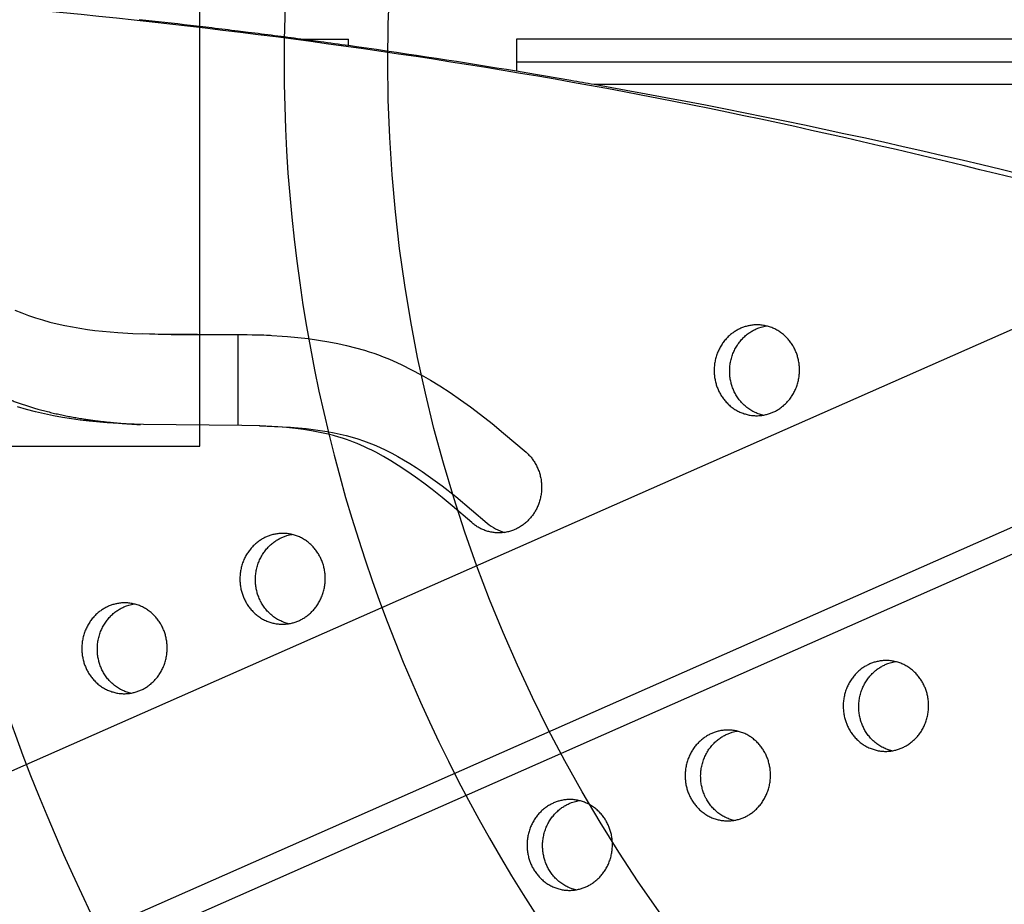
# Model space of a CAD drawing. Units: millimetres. Extents: x 60519 to 70587, y -8978 to 5785.
# Drawn here: x 64993 to 65268, y -104 to 143 of the extents above; entities that cross this region are included whole.
import ezdxf

# ---------------------------------------------------------------- set-up
doc = ezdxf.new("R2010")
doc.units = ezdxf.units.MM
doc.header["$LTSCALE"] = 500
doc.layers.add('Make2D$visible$lines', color=7, linetype='Continuous', true_color=0x000000)

msp = doc.modelspace()

# ---------------------------------------------------------------- linework, layer by layer
at = {"layer": 'Make2D$visible$lines'}
for p, q in [((65043.478, 23.87), (65043.478, 238.87)), ((65046.899, 140.859), (65040.901, 141.565)), ((65057.028, 139.623), (65054.213, 139.972)), ((65077.227, 136.993), (65071.755, 137.727)), ((65071.755, 137.72), (65085.082, 137.72)), ((65085.082, 135.906), (65085.082, 137.72)), ((65443.83, 137.72), (65132.053, 137.72)), ((65132.053, 137.72), (65132.053, 128.734)), ((65087.297, 135.599), (65085.083, 135.91)), ((63180.588, -866.343), (65443.48, 132.988)), ((65132.053, 131.37), (65439.816, 131.37)), ((65137.331, 127.86), (65132.054, 128.741)), ((65139.592, 127.479), (65137.331, 127.86)), ((65147.273, 126.16), (65139.592, 127.479)), ((65425.437, 125.02), (65153.734, 125.02)), ((65157.193, 124.41), (65153.735, 125.026)), ((65465.927, 87.523), (63199.746, -913.26)), ((65473.167, 83.131), (63215.488, -913.898)), ((65029.995, 55.253), (65027.532, 55.352)), ((65054.212, 29.764), (65054.212, 55.02)), ((65060.143, 29.594), (65064.425, 29.421)), ((64820.294, 23.87), (65043.478, 23.87))]:
    msp.add_line(p, q, dxfattribs=at)
msp.add_lwpolyline([(64991.817, 61.953), (64993.705, 61.182), (64995.614, 60.466), (64997.543, 59.805), (64999.491, 59.201), (65001.565, 58.625), (65003.655, 58.109), (65005.758, 57.65), (65007.871, 57.242), (65009.971, 56.886), (65012.078, 56.574), (65014.191, 56.303), (65016.309, 56.07), (65020.556, 55.708), (65024.812, 55.464), (65029.45, 55.304), (65056.301, 55.121), (65062.143, 54.932), (65067.977, 54.572), (65070.878, 54.311), (65073.772, 53.987), (65076.657, 53.592), (65079.53, 53.12), (65082.048, 52.634), (65084.552, 52.077), (65087.037, 51.446), (65089.502, 50.736), (65090.821, 50.319), (65092.133, 49.878), (65093.436, 49.413), (65094.731, 48.923), (65096.065, 48.39), (65097.389, 47.832), (65100.006, 46.646), (65102.723, 45.3), (65105.395, 43.868), (65108.024, 42.355), (65110.61, 40.771), (65113.522, 38.877), (65116.383, 36.908), (65119.198, 34.872), (65121.969, 32.777), (65125.227, 30.212), (65128.436, 27.586), (65134.739, 22.197), (65134.941, 22.016), (65135.141, 21.829), (65135.339, 21.635), (65135.534, 21.435), (65135.727, 21.228), (65135.916, 21.015), (65136.102, 20.795), (65136.285, 20.569), (65136.464, 20.337), (65136.639, 20.099), (65136.809, 19.855), (65136.975, 19.604), (65137.137, 19.348), (65137.293, 19.087), (65137.444, 18.819), (65137.59, 18.546), (65137.73, 18.268), (65137.864, 17.985), (65137.991, 17.697), (65138.113, 17.405), (65138.228, 17.108), (65138.336, 16.807), (65138.437, 16.502), (65138.531, 16.194), (65138.618, 15.882), (65138.698, 15.567), (65138.77, 15.25), (65138.834, 14.929), (65138.891, 14.607), (65138.94, 14.283), (65138.981, 13.958), (65139.014, 13.631), (65139.039, 13.304), (65139.056, 12.976), (65139.065, 12.648), (65139.066, 12.319), (65139.06, 11.992), (65139.045, 11.665), (65139.022, 11.339), (65138.992, 11.015), (65138.954, 10.693), (65138.908, 10.372), (65138.855, 10.054), (65138.795, 9.739), (65138.727, 9.426), (65138.653, 9.117), (65138.571, 8.811), (65138.483, 8.509), (65138.388, 8.21), (65138.287, 7.916), (65138.18, 7.627), (65138.067, 7.341), (65137.948, 7.061), (65137.824, 6.785), (65137.694, 6.515), (65137.559, 6.249), (65137.42, 5.989), (65137.276, 5.735), (65137.128, 5.486), (65136.975, 5.242), (65136.819, 5.005), (65136.659, 4.773), (65136.495, 4.547), (65136.329, 4.327), (65136.158, 4.111), (65135.981, 3.897), (65135.797, 3.685), (65135.608, 3.477), (65135.413, 3.271), (65135.212, 3.068), (65135.004, 2.869), (65134.791, 2.673), (65134.572, 2.482), (65134.348, 2.294), (65134.117, 2.112), (65133.881, 1.934), (65133.639, 1.761), (65133.393, 1.593), (65133.14, 1.431), (65132.883, 1.275), (65132.621, 1.125), (65132.355, 0.981), (65132.083, 0.843), (65131.808, 0.713), (65131.528, 0.589), (65131.245, 0.472), (65130.958, 0.363), (65130.668, 0.261), (65130.374, 0.167), (65130.078, 0.081), (65129.779, 0.003), (65129.478, -0.067), (65129.175, -0.129), (65128.87, -0.183), (65128.564, -0.228), (65128.257, -0.265), (65127.949, -0.294), (65127.641, -0.313), (65127.332, -0.325), (65127.024, -0.328), (65126.716, -0.322), (65126.409, -0.308), (65126.103, -0.286), (65125.798, -0.255), (65125.495, -0.216), (65125.195, -0.17), (65124.896, -0.115), (65124.6, -0.052), (65124.306, 0.018), (65124.016, 0.096), (65123.729, 0.181), (65123.445, 0.274), (65123.165, 0.373), (65122.889, 0.479), (65122.618, 0.592), (65122.35, 0.711), (65122.087, 0.836), (65121.829, 0.967), (65121.575, 1.103), (65121.326, 1.245), (65121.083, 1.392), (65120.844, 1.544), (65120.611, 1.701), (65120.383, 1.862), (65120.161, 2.027), (65119.944, 2.196), (65119.732, 2.369), (65119.526, 2.545), (65114.052, 7.235), (65111.268, 9.524), (65108.444, 11.764), (65106.131, 13.53), (65103.783, 15.249), (65101.397, 16.916), (65098.97, 18.52), (65096.907, 19.807), (65094.81, 21.037), (65092.677, 22.201), (65091.596, 22.756), (65090.505, 23.292), (65089.519, 23.754), (65088.524, 24.199), (65087.522, 24.625), (65086.512, 25.032), (65085.494, 25.42), (65084.469, 25.786), (65083.436, 26.13), (65082.395, 26.452), (65080.905, 26.869), (65079.403, 27.247), (65077.082, 27.761), (65074.746, 28.199), (65072.487, 28.549), (65070.218, 28.84), (65067.766, 29.098), (65065.31, 29.304), (65060.286, 29.589), (65055.256, 29.736), (65027.802, 29.939), (65022.666, 30.139), (65017.624, 30.459), (65012.596, 30.928), (65010.089, 31.226), (65007.589, 31.571), (65005.096, 31.965), (65002.611, 32.413), (65000.066, 32.932), (64997.535, 33.513), (64995.018, 34.158), (64992.521, 34.87)], dxfattribs=at)
msp.add_lwpolyline([(65064.425, 29.421), (65068.829, 29.186), (65071.029, 29.02), (65073.224, 28.813), (65075.202, 28.588), (65077.174, 28.322), (65079.14, 28.011), (65081.097, 27.651), (65082.771, 27.299), (65084.435, 26.904), (65086.087, 26.462), (65087.723, 25.969), (65089.262, 25.45), (65090.784, 24.884), (65092.289, 24.273), (65093.776, 23.619), (65095.488, 22.806), (65097.176, 21.943), (65098.84, 21.036), (65100.482, 20.089), (65102.223, 19.031), (65103.942, 17.937), (65105.638, 16.809), (65107.314, 15.65), (65109.284, 14.235), (65111.228, 12.786), (65115.05, 9.799), (65119.499, 6.131), (65123.869, 2.369, 0.1215635), (65128.798, -0.194)], format="xyb", dxfattribs=at)
at = {"layer": 'Make2D$visible$lines', "extrusion": (0, 0, -1)}
for centre, radius, start, end in [((-65506.054, 131.37), 410, 269.99967, 89.99967), ((-65203.67, 46.239), 11.423, 66.22711, 81.13745), ((-65071.078, -12.064), 11.423, 66.22711, 81.13745), ((-65026.881, -31.499), 11.423, 66.22711, 81.13745), ((-65239.754, -47.621), 11.423, 66.22711, 81.13745), ((-65195.557, -67.056), 11.423, 66.22711, 81.13745), ((-65151.36, -86.49), 11.423, 66.22711, 81.13745)]:
    msp.add_arc(centre, radius, start, end, dxfattribs=at)
at = {"layer": 'Make2D$visible$lines'}
for centre, radius, start, end in [((65506.052, 131.37), 438.999, 128.68324, 231.31669), ((64821.398, -1748.821), 1903.087, 83.376738, 83.810511), ((64821.346, -1749.267), 1903.536, 82.973187, 83.194954), ((64821.295, -1749.673), 1903.946, 82.440948, 82.887808), ((64821.223, -1750.212), 1904.489, 82.036268, 82.274843), ((64821.073, -1751.256), 1905.544, 80.607417, 81.968923), ((64820.786, -1752.989), 1907.3, 79.946617, 80.143699), ((64819.739, -1758.348), 1912.76, 74.432004, 79.838575), ((65506.055, 131.368), 547.502, 191.32317, 211.41891)]:
    msp.add_arc(centre, radius, start, end, dxfattribs=at)
msp.add_rational_spline([(65331.651, 83.603), (63809.143, 510.275), (63040.262, -958.134)], [0.992117979402, 0.785793173456, 1], degree=2, dxfattribs=at)
for points, weights, degree, knots in [([(64970.362, 73.18), (64966.58, 72.592), (64963.542, 70.29), (64961.721, 66.96), (64958.197, 60.516), (64959.975, 53.332), (64966.013, 49.615), (64968.88, 47.85), (64974.072, 44.717), (64981.53, 40.716), (64988.308, 37.625), (64997.609, 34.222), (65010.48, 31.25), (65021.27, 30.25), (65026.937, 29.966)], [0.856485405659, 0.840716345703, 0.888554543817, 1, 0.804737854125, 0.804737854125, 1, 1, 1, 1, 1, 1, 1, 1, 1], 3, [124.8613322, 124.8613322, 124.8613322, 124.8613322, 136.2472464, 136.2472464, 136.2472464, 156.1963597, 156.1963597, 156.1963597, 166.2974256, 174.3853201, 181.5740942, 188.6363629, 204.0647671, 221.0902084, 221.0902084, 221.0902084, 221.0902084]), ([(65194.723, 56.869), (65205.772, 61.727), (65210.282, 49.995), (65214.793, 38.262), (65203.744, 33.404), (65192.694, 28.545), (65188.184, 40.277), (65183.673, 52.01), (65194.723, 56.869)], [1, 0.707106781187, 1, 0.707106781187, 1, 0.707106781187, 1, 0.707106781187, 1], 2, [-79.7964534, -79.7964534, -79.7964534, -59.8473401, -59.8473401, -39.8982267, -39.8982267, -19.9491134, -19.9491134, 0, 0, 0]), ([(65200.899, 32.571), (65194.866, 34.016), (65192.526, 40.102), (65188.016, 51.834), (65199.065, 56.693)], [0.85986929558, 0.823140517156, 1, 0.707106781187, 1], 2, [-31.9951071, -31.9951071, -31.9951071, -19.9491134, -19.9491134, 0, 0, 0]), ([(63040.262, -958.134), (63039.775, -959.07), (63040.159, -960.053), (63040.524, -961.018), (63041.511, -961.318), (64547.364, -1399.841), (65357.451, 27.084), (65359.136, 30.054), (65360.272, 33.274)], [1, 0.910760622095, 1, 0.897355017964, 1, 0.793926008533, 0.992982609729, 0.989101869042, 0.992982609729], 2, [0, 0, 0, 1.9805346, 1.9805346, 3.8987434, 3.8987434, 2846.5014962, 2846.5014962, 2853.3132091, 2853.3132091, 2853.3132091]), ([(63510.431, -1037.487), (64729.486, -1086.868), (65361.794, 26.908), (65364.114, 31.002), (65365.385, 35.532)], [0.938002432913, 0.830460504137, 0.992982609729, 0.985711427375, 0.992982609729], 2, [3394.3216888, 3394.3216888, 3394.3216888, 5715.198173, 5715.198173, 5724.5635744, 5724.5635744, 5724.5635744]), ([(65062.131, -1.435), (65073.18, 3.424), (65077.691, -8.309), (65082.201, -20.041), (65071.152, -24.9), (65060.103, -29.759), (65055.592, -18.026), (65051.081, -6.294), (65062.131, -1.435)], [1, 0.707106781187, 1, 0.707106781187, 1, 0.707106781187, 1, 0.707106781187, 1], 2, [-79.7964534, -79.7964534, -79.7964534, -59.8473401, -59.8473401, -39.8982267, -39.8982267, -19.9491134, -19.9491134, 0, 0, 0]), ([(65068.307, -25.733), (65062.274, -24.288), (65059.934, -18.202), (65055.424, -6.469), (65066.473, -1.611)], [0.85986929558, 0.823140517156, 1, 0.707106781187, 1], 2, [-31.9951071, -31.9951071, -31.9951071, -19.9491134, -19.9491134, 0, 0, 0]), ([(65017.933, -20.869), (65028.983, -16.011), (65033.493, -27.743), (65038.004, -39.476), (65026.955, -44.334), (65015.905, -49.193), (65011.395, -37.461), (65006.884, -25.728), (65017.933, -20.869)], [1, 0.707106781187, 1, 0.707106781187, 1, 0.707106781187, 1, 0.707106781187, 1], 2, [-79.7964534, -79.7964534, -79.7964534, -59.8473401, -59.8473401, -39.8982267, -39.8982267, -19.9491134, -19.9491134, 0, 0, 0]), ([(65024.11, -45.167), (65018.077, -43.722), (65015.737, -37.636), (65011.227, -25.904), (65022.276, -21.045)], [0.85986929558, 0.823140517156, 1, 0.707106781187, 1], 2, [-31.9951071, -31.9951071, -31.9951071, -19.9491134, -19.9491134, 0, 0, 0]), ([(65230.807, -36.992), (65241.857, -32.133), (65246.367, -43.866), (65250.878, -55.598), (65239.828, -60.457), (65228.779, -65.315), (65224.269, -53.583), (65219.758, -41.85), (65230.807, -36.992)], [1, 0.707106781187, 1, 0.707106781187, 1, 0.707106781187, 1, 0.707106781187, 1], 2, [-79.7964534, -79.7964534, -79.7964534, -59.8473401, -59.8473401, -39.8982267, -39.8982267, -19.9491134, -19.9491134, 0, 0, 0]), ([(65236.984, -61.29), (65230.951, -59.845), (65228.611, -53.759), (65224.1, -42.026), (65235.15, -37.168)], [0.85986929558, 0.823140517156, 1, 0.707106781187, 1], 2, [-31.9951071, -31.9951071, -31.9951071, -19.9491134, -19.9491134, 0, 0, 0]), ([(65186.61, -56.426), (65197.659, -51.568), (65202.17, -63.3), (65206.68, -75.033), (65195.631, -79.891), (65184.582, -84.75), (65180.071, -73.017), (65175.561, -61.285), (65186.61, -56.426)], [1, 0.707106781187, 1, 0.707106781187, 1, 0.707106781187, 1, 0.707106781187, 1], 2, [-79.7964534, -79.7964534, -79.7964534, -59.8473401, -59.8473401, -39.8982267, -39.8982267, -19.9491134, -19.9491134, 0, 0, 0]), ([(65192.786, -80.724), (65186.753, -79.279), (65184.414, -73.193), (65179.903, -61.461), (65190.952, -56.602)], [0.85986929558, 0.823140517156, 1, 0.707106781187, 1], 2, [-31.9951071, -31.9951071, -31.9951071, -19.9491134, -19.9491134, 0, 0, 0]), ([(65142.413, -75.861), (65153.462, -71.002), (65157.973, -82.735), (65162.483, -94.467), (65151.434, -99.326), (65140.385, -104.185), (65135.874, -92.452), (65131.363, -80.719), (65142.413, -75.861)], [1, 0.707106781187, 1, 0.707106781187, 1, 0.707106781187, 1, 0.707106781187, 1], 2, [-79.7964534, -79.7964534, -79.7964534, -59.8473401, -59.8473401, -39.8982267, -39.8982267, -19.9491134, -19.9491134, 0, 0, 0]), ([(65148.589, -100.159), (65142.556, -98.714), (65140.216, -92.628), (65135.706, -80.895), (65146.755, -76.037)], [0.85986929558, 0.823140517156, 1, 0.707106781187, 1], 2, [-31.9951071, -31.9951071, -31.9951071, -19.9491134, -19.9491134, 0, 0, 0])]:
    msp.add_rational_spline(points, weights, degree=degree, knots=knots, dxfattribs=at)
msp.add_open_spline([(65063.249, 54.879), (65062.01, 54.917), (65053.368, 55.115), (65042.28, 54.923), (65032.436, 55.152), (65029.995, 55.253)], degree=3, knots=[22.3881004, 22.3881004, 22.3881004, 22.3881004, 26.347674, 49.9815151, 57.7816634, 57.7816634, 57.7816634, 57.7816634], dxfattribs=at)

doc.saveas('drawing.dxf')
